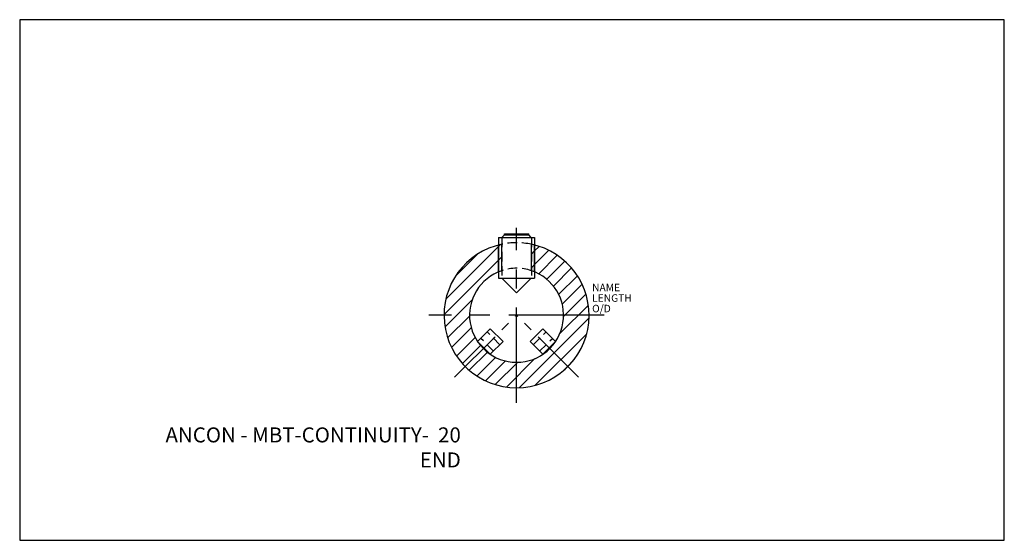
# Model space of a CAD drawing. Units: millimetres. Extents: x -165 to 162, y -75 to 98.
import ezdxf

# ---------------------------------------------------------------- set-up
doc = ezdxf.new("R2010")
doc.units = ezdxf.units.MM
for name, pattern in [('CENTER', [50.8, 31.75, -6.35, 6.35, -6.35]), ('CENTER2', [28.575, 19.05, -3.175, 3.175, -3.175]), ('HIDDEN', [9.525, 6.35, -3.175]), ('HIDDEN2', [4.7625, 3.175, -1.5875])]:
    doc.linetypes.add(name, pattern=pattern)
for name, color, linetype in [('ANCON-TEXT', 6, 'Continuous'), ('ANCON_ATTRIBS', 7, 'Continuous'), ('ANCON_BOLT', 7, 'Continuous'), ('ANCON_CENTRE', 7, 'CENTER'), ('ANCON_HATCH', 7, 'Continuous'), ('ANCON_HIDDEN', 7, 'HIDDEN'), ('ANCON_OUTLINE', 7, 'Continuous'), ('ANCON_OUTLINE1', 7, 'Continuous'), ('ANCON_SADDLE', 7, 'Continuous')]:
    doc.layers.add(name, color=color, linetype=linetype)
doc.styles.add('Ancon', font='arial.ttf', dxfattribs={"height": 12.5})

# ---------------------------------------------------------------- blocks, each defined once
blk = doc.blocks.new('*X0')
at = {"color": 0}
for p, q in [((-6, 22.88), (-5.33, 23.56)), ((6, 21.41), (7.53, 22.94)), ((-23.56, 5.33), (-6, 22.88)), ((-20.32, 13.05), (-13.05, 20.32)), ((4.93, 20.34), (6, 21.41)), ((6, 16.92), (10.72, 21.64)), ((7.37, 13.8), (13.56, 19.99)), ((-24.15, 0.24), (-6, 18.39)), ((-6, 18.39), (-4.93, 19.47)), ((4.93, 15.85), (6, 16.92)), ((10.05, 11.99), (16.08, 18.02)), ((-5.11, 14.79), (-4.93, 14.98)), ((12.27, 9.72), (18.3, 15.75)), ((14.01, 6.97), (20.23, 13.19)), ((15.21, 3.68), (21.84, 10.31)), ((15.65, -0.37), (23.09, 7.07)), ((-23.83, -3.93), (-14.79, 5.11)), ((14.41, -6.1), (23.91, 3.4)), ((-22.94, -7.53), (-15.65, -0.24)), ((0.86, -24.13), (24.13, -0.86)), ((-21.64, -10.72), (-15.09, -4.16)), ((6.13, -23.36), (23.36, -6.13)), ((-19.99, -13.56), (-13.8, -7.37)), ((-18.02, -16.08), (-11.99, -10.05)), ((-15.75, -18.3), (-9.72, -12.27)), ((-13.19, -20.23), (-6.97, -14.01)), ((-10.31, -21.84), (-3.68, -15.21)), ((-7.07, -23.09), (0.37, -15.65)), ((-3.4, -23.91), (6.1, -14.41)), ((15.27, -18.71), (18.71, -15.27))]:
    blk.add_line(p, q, dxfattribs=at)

msp = doc.modelspace()

# ---------------------------------------------------------------- linework, layer by layer
msp.add_lwpolyline([(-165.39, -74.91), (162.35, -74.91), (162.35, 98.41), (-165.39, 98.41)], close=True)
at = {"layer": 'ANCON_BOLT'}
for p, q in [((-4.9, 25.9), (-4.05, 26.75)), ((-4.05, 27.15), (4.05, 27.15)), ((-4.05, 26.75), (-4.05, 27.15)), ((-4.05, 26.75), (4.05, 26.75)), ((4.05, 26.75), (4.05, 27.15)), ((4.9, 25.9), (4.05, 26.75)), ((-6, 25.9), (6, 25.9)), ((-6, 25.9), (-6, 12.35)), ((6, 25.9), (6, 12.35)), ((-6, 12.35), (6, 12.35)), ((0, 7.45), (-4.9, 12.35)), ((0, 7.45), (4.9, 12.35))]:
    msp.add_line(p, q, dxfattribs=at)
at = {"layer": 'ANCON_BOLT', "linetype": 'HIDDEN2'}
for p, q in [((-4.93, 25.9), (-4.93, 12.35)), ((4.93, 25.9), (4.93, 12.35))]:
    msp.add_line(p, q, dxfattribs=at)
at = {"layer": 'ANCON_CENTRE'}
for p, q in [((0, -29.15), (0, 29.15)), ((29.15, 0), (-29.15, 0))]:
    msp.add_line(p, q, dxfattribs=at)
at = {"layer": 'ANCON_CENTRE', "linetype": 'CENTER2'}
for p in [(-20.61, -20.61), (20.61, -20.61)]:
    msp.add_line(p, (0, 0), dxfattribs=at)
at = {"layer": 'ANCON_HIDDEN', "linetype": 'HIDDEN2'}
for radius, start, end in [(24.15, 78.2293, 101.7707), (15.65, 71.6517, 108.3483)]:
    msp.add_arc((0, 0), radius, start, end, dxfattribs=at)
at = {"layer": 'ANCON_OUTLINE'}
for radius, start, end in [(24.15, 101.7707, 78.2293), (15.65, 108.3483, 71.6517)]:
    msp.add_arc((0, 0), radius, start, end, dxfattribs=at)
at = {"layer": 'ANCON_OUTLINE1'}
for p, q in [((-6, 14.45), (-6, 23.39)), ((-4.93, 14.85), (-4.93, 23.64)), ((4.93, 14.85), (4.93, 23.64)), ((6, 14.45), (6, 23.39))]:
    msp.add_line(p, q, dxfattribs=at)
at = {"layer": 'ANCON_SADDLE'}
for p, q in [((-12.98, -8.74), (-8.74, -4.5)), ((-4.5, -8.74), (-8.74, -4.5)), ((4.5, -8.74), (8.74, -4.5)), ((12.98, -8.74), (8.74, -4.5)), ((-8.74, -12.98), (-12.98, -8.74)), ((-8.74, -12.98), (-4.5, -8.74)), ((8.74, -12.98), (4.5, -8.74)), ((8.74, -12.98), (12.98, -8.74))]:
    msp.add_line(p, q, dxfattribs=at)
at = {"layer": 'ANCON_SADDLE', "linetype": 'HIDDEN2'}
for p, q in [((-5.56, -9.8), (-9.8, -5.56)), ((5.56, -9.8), (9.8, -5.56)), ((-7.68, -11.92), (-11.92, -7.68)), ((7.68, -11.92), (11.92, -7.68))]:
    msp.add_line(p, q, dxfattribs=at)

# ---------------------------------------------------------------- block references
at = {"layer": 'ANCON_HATCH', "linetype": 'Continuous'}
msp.add_blockref('*X0', (0, 0), dxfattribs=at)

# ---------------------------------------------------------------- texts
at = {"layer": 'ANCON-TEXT', "insert": (-467.12, -37.32), "char_height": 5, "width": 448.5664, "attachment_point": 1, "style": 'Ancon'}
msp.add_mtext('\\pxqr;ANCON - MBT-CONTINUITY-  20\\PEND', dxfattribs=at)
at = {"layer": 'ANCON_ATTRIBS', "flags": 3}
for tag, p, s in [('NAME', (25.15, 8), 'Ancon_C20_End'), ('LENGTH', (25.15, 4.5), '147'), ('O/D', (25.15, 1), '48.3')]:
    msp.add_attdef(tag, p, s, height=2.5, dxfattribs=at)

doc.saveas('drawing.dxf')
